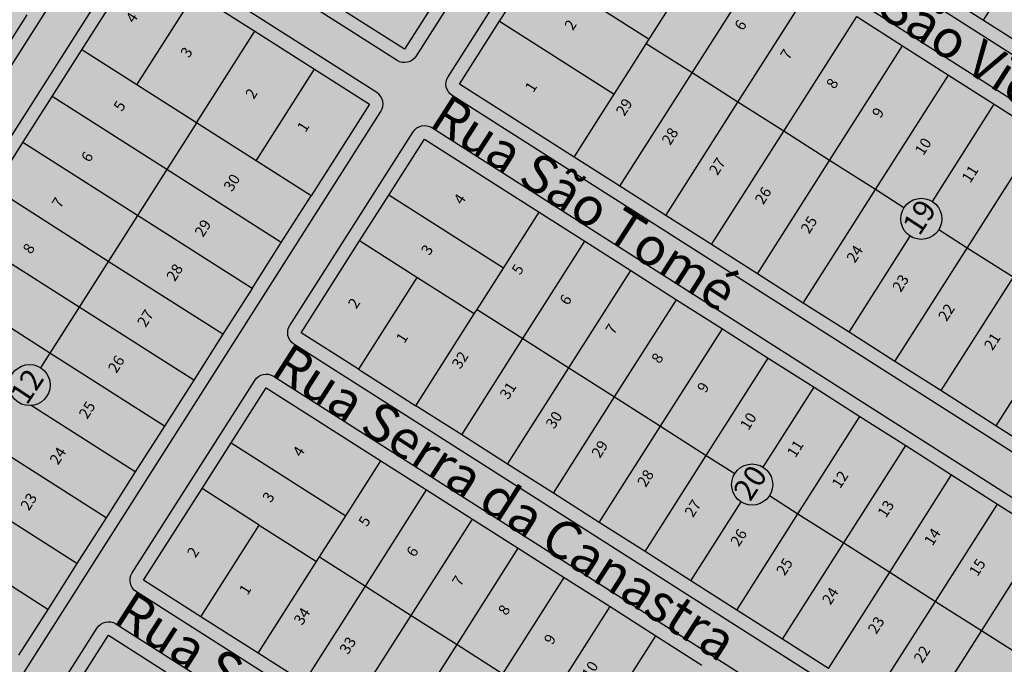
# Model space of a CAD drawing. Units: millimetres. Extents: x 630777 to 650226, y 8599766 to 8622142.
# Drawn here: x 635766 to 635947, y 8611903 to 8612022 of the extents above; entities that cross this region are included whole.
import ezdxf

# ---------------------------------------------------------------- set-up
doc = ezdxf.new("R2010")
doc.units = ezdxf.units.MM
doc.linetypes.add('CONTINUO', pattern=[0])
for name, color, linetype in [('0_MATA', 94, 'Continuous'), ('LOT SERRA DOURADA', 44, 'Continuous'), ('LOTES', 7, 'Continuous'), ('QUADRA', 7, 'Continuous'), ('RUAS', 7, 'Continuous')]:
    doc.layers.add(name, color=color, linetype=linetype)
doc.layers.add('0_ZEIS 1', color=7, linetype='Continuous', true_color=0xffeebd)
doc.styles.add('QUADRAS', font='arial.ttf')
doc.styles.add('tGArial1', font='arial.ttf', dxfattribs={"height": 0.001})

msp = doc.modelspace()

# ---------------------------------------------------------------- hatches: boundary and pattern name
at = {"layer": '0_MATA'}
h = msp.add_hatch(dxfattribs=at)
h.set_pattern_fill('GRASS', color=256, scale=1.25, style=0)
h.set_pattern_definition([(90, (0, 0), (-22.450625, 22.450625), [5.953125, -38.948125]), (45, (0, 0), (-22.4506403, 22.4506403), [5.953125, -25.796875]), (135, (0, 0), (-22.4506403, -22.4506403), [5.953125, -25.796875])])
edge = h.paths.add_edge_path()
edge.add_line((634728.591, 8611604.631), (634679.079, 8611602.382))
edge.add_line((634679.079, 8611602.382), (634643.069, 8611606.13))
edge.add_line((634643.069, 8611606.13), (634622.814, 8611607.629))
edge.add_line((634622.814, 8611607.629), (634620.564, 8611607.629))
edge.add_line((634620.564, 8611607.629), (634646.82, 8611345.292))
edge.add_line((634646.82, 8611345.292), (634664.825, 8611199.507))
edge.add_line((634664.825, 8611199.507), (634695.583, 8610920.306))
edge.add_line((634695.583, 8610920.306), (634706.086, 8610913.56))
edge.add_line((634706.086, 8610913.56), (634711.884, 8610912.112))
edge.add_line((634711.884, 8610912.112), (635335.662, 8611642.579))
edge.add_line((635335.662, 8611642.579), (635378.869, 8611644.456))
edge.add_line((635378.869, 8611644.456), (635410.804, 8611644.456))
edge.add_line((635410.804, 8611644.456), (635440.861, 8611644.456))
edge.add_line((635440.861, 8611644.456), (635438.983, 8611620.056))
edge.add_line((635438.983, 8611620.056), (635454.011, 8611588.149))
edge.add_line((635454.011, 8611588.149), (635457.769, 8611550.61))
edge.add_line((635457.769, 8611550.61), (635474.676, 8611537.472))
edge.add_line((635474.676, 8611537.472), (635500.976, 8611509.318))
edge.add_line((635500.976, 8611509.318), (635504.733, 8611469.903))
edge.add_line((635504.733, 8611469.903), (635532.911, 8611445.503))
edge.add_line((635532.911, 8611445.503), (635583.633, 8611447.38))
edge.add_line((635583.633, 8611447.38), (635596.783, 8611481.164))
edge.add_line((635596.783, 8611481.164), (635596.783, 8611528.087))
edge.add_line((635596.783, 8611528.087), (635596.783, 8611561.872))
edge.add_line((635596.783, 8611561.872), (635609.933, 8611601.287))
edge.add_line((635609.933, 8611601.287), (635647.504, 8611627.564))
edge.add_line((635647.504, 8611627.564), (635683.197, 8611638.826))
edge.add_line((635683.197, 8611638.826), (635747.068, 8611627.564))
edge.add_line((635747.068, 8611627.564), (635790.275, 8611625.687))
edge.add_line((635790.275, 8611625.687), (635816.575, 8611618.179))
edge.add_line((635816.575, 8611618.179), (635816.575, 8611606.918))
edge.add_line((635816.575, 8611606.918), (635408.926, 8611124.55))
edge.add_line((635408.926, 8611124.55), (635602.418, 8611014.75))
edge.add_line((635602.418, 8611014.75), (635983.768, 8610761.366))
edge.add_line((635983.768, 8610761.366), (636006.311, 8610746.35))
edge.add_line((636006.311, 8610746.35), (636025.097, 8610768.873))
edge.add_line((636025.097, 8610768.873), (636101.752, 8610854.143))
edge.add_line((636101.752, 8610854.143), (636118.934, 8610884.515))
edge.add_line((636118.934, 8610884.515), (636151.976, 8610921.49))
edge.add_line((636151.976, 8610921.49), (636220.704, 8610994.119))
edge.add_line((636220.704, 8610994.119), (636266.962, 8611041.657))
edge.add_line((636266.962, 8611041.657), (636301.326, 8611069.388))
edge.add_line((636301.326, 8611069.388), (636362.123, 8611081.273))
edge.add_line((636362.123, 8611081.273), (636408.382, 8611093.158))
edge.add_line((636408.382, 8611093.158), (636422.921, 8611079.952))
edge.add_line((636422.921, 8611079.952), (636428.208, 8611036.375))
edge.add_line((636428.208, 8611036.375), (636422.921, 8611007.324))
edge.add_line((636422.921, 8611007.324), (636403.096, 8610978.272))
edge.add_line((636403.096, 8610978.272), (636379.305, 8610953.182))
edge.add_line((636379.305, 8610953.182), (636359.48, 8610934.695))
edge.add_line((636359.48, 8610934.695), (636352.872, 8610912.246))
edge.add_line((636352.872, 8610912.246), (636362.123, 8610881.874))
edge.add_line((636362.123, 8610881.874), (636384.592, 8610860.746))
edge.add_line((636384.592, 8610860.746), (636434.816, 8610838.297))
edge.add_line((636434.816, 8610838.297), (636455.963, 8610817.169))
edge.add_line((636455.963, 8610817.169), (636495.613, 8610803.964))
edge.add_line((636495.613, 8610803.964), (636524.69, 8610774.912))
edge.add_line((636524.69, 8610774.912), (636379.305, 8610593.341))
edge.add_line((636379.305, 8610593.341), (636379.305, 8610564.289))
edge.add_line((636379.305, 8610564.289), (636422.921, 8610541.84))
edge.add_line((636422.921, 8610541.84), (636459.928, 8610548.443))
edge.add_line((636459.928, 8610548.443), (636489.005, 8610544.481))
edge.add_line((636489.005, 8610544.481), (636471.823, 8610504.866))
edge.add_line((636471.823, 8610504.866), (636483.718, 8610461.289))
edge.add_line((636483.718, 8610461.289), (636504.865, 8610415.07))
edge.add_line((636504.865, 8610415.07), (636533.942, 8610395.923))
edge.add_line((636533.942, 8610395.923), (636566.984, 8610382.718))
edge.add_line((636566.984, 8610382.718), (636566.984, 8610354.987))
edge.add_line((636566.984, 8610354.987), (636566.984, 8610320.653))
edge.add_line((636566.984, 8610320.653), (636552.446, 8610288.961))
edge.add_line((636552.446, 8610288.961), (636548.481, 8610248.025))
edge.add_line((636548.481, 8610248.025), (636533.942, 8610225.576))
edge.add_line((636533.942, 8610225.576), (636540.55, 8610200.486))
edge.add_line((636540.55, 8610200.486), (636568.306, 8610179.357))
edge.add_line((636568.306, 8610179.357), (636593.418, 8610168.793))
edge.add_line((636593.418, 8610168.793), (636624.477, 8610154.268))
edge.add_line((636624.477, 8610154.268), (636639.016, 8610167.473))
edge.add_line((636639.016, 8610167.473), (636660.163, 8610208.409))
edge.add_line((636660.163, 8610208.409), (636669.414, 8610225.576))
edge.add_line((636669.414, 8610225.576), (636699.813, 8610230.858))
edge.add_line((636699.813, 8610230.858), (636719.638, 8610226.896))
edge.add_line((636719.638, 8610226.896), (636742.107, 8610245.383))
edge.add_line((636742.107, 8610245.383), (636752.68, 8610255.948))
edge.add_line((636752.68, 8610255.948), (636763.254, 8610255.948))
edge.add_line((636763.254, 8610255.948), (636853.128, 8610377.436))
edge.add_line((636853.128, 8610377.436), (636898.065, 8610423.654))
edge.add_line((636898.065, 8610423.654), (636974.555, 8610532.208))
edge.add_line((636974.555, 8610532.208), (636983.009, 8610545.818))
edge.add_line((636983.009, 8610545.818), (636996.161, 8610567.405))
edge.add_line((636996.161, 8610567.405), (636995.222, 8610588.054))
edge.add_line((636995.222, 8610588.054), (636991.464, 8610613.396))
edge.add_line((636991.464, 8610613.396), (636993.343, 8610639.676))
edge.add_line((636993.343, 8610639.676), (636992.403, 8610664.079))
edge.add_line((636992.403, 8610664.079), (637004.616, 8610685.667))
edge.add_line((637004.616, 8610685.667), (637010.252, 8610700.684))
edge.add_line((637010.252, 8610700.684), (637029.98, 8610734.004))
edge.add_line((637029.98, 8610734.004), (637014.949, 8610739.635))
edge.add_line((637014.949, 8610739.635), (636994.282, 8610751.837))
edge.add_line((636994.282, 8610751.837), (636976.434, 8610764.977))
edge.add_line((636976.434, 8610764.977), (636954.827, 8610772.486))
edge.add_line((636954.827, 8610772.486), (636919.13, 8610772.486))
edge.add_line((636919.13, 8610772.486), (636903.16, 8610776.24))
edge.add_line((636903.16, 8610776.24), (636900.341, 8610798.766))
edge.add_line((636900.341, 8610798.766), (636906.846, 8610813.354))
edge.add_line((636906.846, 8610813.354), (636922.711, 8610823.922))
edge.add_line((636922.711, 8610823.922), (636933.288, 8610825.683))
edge.add_line((636933.288, 8610825.683), (636950.329, 8610825.683))
edge.add_line((636950.329, 8610825.683), (636962.669, 8610834.49))
edge.add_line((636962.669, 8610834.49), (636974.421, 8610848.58))
edge.add_line((636974.421, 8610848.58), (636972.659, 8610863.258))
edge.add_line((636972.659, 8610863.258), (636968.545, 8610883.219))
edge.add_line((636968.545, 8610883.219), (636968.545, 8610900.245))
edge.add_line((636968.545, 8610900.245), (636965.02, 8610925.49))
edge.add_line((636965.02, 8610925.49), (636963.257, 8610941.929))
edge.add_line((636963.257, 8610941.929), (636953.855, 8610963.945))
edge.add_line((636953.855, 8610963.945), (636938.577, 8610986.254))
edge.add_line((636938.577, 8610986.254), (636929.175, 8611006.216))
edge.add_line((636929.175, 8611006.216), (636920.949, 8611024.416))
edge.add_line((636920.949, 8611024.416), (636904.495, 8611032.048))
edge.add_line((636904.495, 8611032.048), (636888.042, 8611032.635))
edge.add_line((636888.042, 8611032.635), (636878.347, 8611040.855))
edge.add_line((636878.347, 8611040.855), (636871.883, 8611054.358))
edge.add_line((636871.883, 8611054.358), (636854.842, 8611066.687))
edge.add_line((636854.842, 8611066.687), (636836.038, 8611069.622))
edge.add_line((636836.038, 8611069.622), (636814.884, 8611076.08))
edge.add_line((636814.884, 8611076.08), (636801.369, 8611087.235))
edge.add_line((636801.369, 8611087.235), (636801.369, 8611102.5))
edge.add_line((636801.369, 8611102.5), (636810.183, 8611113.655))
edge.add_line((636810.183, 8611113.655), (636819.585, 8611140.661))
edge.add_line((636819.585, 8611140.661), (636827.812, 8611137.139))
edge.add_line((636827.812, 8611137.139), (636834.863, 8611124.809))
edge.add_line((636834.863, 8611124.809), (636846.615, 8611120.113))
edge.add_line((636846.615, 8611120.113), (636859.543, 8611121.287))
edge.add_line((636859.543, 8611121.287), (636868.945, 8611113.655))
edge.add_line((636868.945, 8611113.655), (636879.522, 8611113.068))
edge.add_line((636879.522, 8611113.068), (636887.748, 8611120.7))
edge.add_line((636887.748, 8611120.7), (636893.625, 8611130.68))
edge.add_line((636893.625, 8611130.68), (636890.099, 8611138.313))
edge.add_line((636890.099, 8611138.313), (636868.945, 8611138.313))
edge.add_line((636868.945, 8611138.313), (636854.842, 8611141.248))
edge.add_line((636854.842, 8611141.248), (636839.564, 8611153.577))
edge.add_line((636839.564, 8611153.577), (636828.987, 8611160.622))
edge.add_line((636828.987, 8611160.622), (636814.884, 8611157.687))
edge.add_line((636814.884, 8611157.687), (636811.946, 8611154.164))
edge.add_line((636811.946, 8611154.164), (636796.081, 8611169.429))
edge.add_line((636796.081, 8611169.429), (636782.566, 8611174.713))
edge.add_line((636782.566, 8611174.713), (636766.112, 8611178.822))
edge.add_line((636766.112, 8611178.822), (636743.783, 8611182.345))
edge.add_line((636743.783, 8611182.345), (636721.454, 8611184.693))
edge.add_line((636721.454, 8611184.693), (636702.063, 8611180.584))
edge.add_line((636702.063, 8611180.584), (636689.135, 8611177.061))
edge.add_line((636689.135, 8611177.061), (636667.393, 8611177.061))
edge.add_line((636667.393, 8611177.061), (636649.177, 8611175.887))
edge.add_line((636649.177, 8611175.887), (636633.899, 8611168.255))
edge.add_line((636633.899, 8611168.255), (636622.735, 8611157.1))
edge.add_line((636622.735, 8611157.1), (636595.117, 8611149.468))
edge.add_line((636595.117, 8611149.468), (636569.849, 8611154.164))
edge.add_line((636569.849, 8611154.164), (636545.17, 8611158.861))
edge.add_line((636545.17, 8611158.861), (636525.191, 8611165.906))
edge.add_line((636525.191, 8611165.906), (636503.449, 8611170.016))
edge.add_line((636503.449, 8611170.016), (636509.13, 8611183.674))
edge.add_line((636509.13, 8611183.674), (636522.013, 8611236.329))
edge.add_line((636522.013, 8611236.329), (636516.157, 8611237.499))
edge.add_line((636516.157, 8611237.499), (636486.879, 8611219.947))
edge.add_line((636486.879, 8611219.947), (636469.312, 8611218.777))
edge.add_line((636469.312, 8611218.777), (636464.627, 8611233.989))
edge.add_line((636464.627, 8611233.989), (636449.402, 8611235.159))
edge.add_line((636449.402, 8611235.159), (636427.151, 8611228.138))
edge.add_line((636427.151, 8611228.138), (636397.872, 8611219.947))
edge.add_line((636397.872, 8611219.947), (636374.45, 8611230.478))
edge.add_line((636374.45, 8611230.478), (636351.027, 8611256.221))
edge.add_line((636351.027, 8611256.221), (636322.92, 8611278.453))
edge.add_line((636322.92, 8611278.453), (636297.155, 8611299.515))
edge.add_line((636297.155, 8611299.515), (636277.246, 8611319.406))
edge.add_line((636277.246, 8611319.406), (636264.363, 8611334.618))
edge.add_line((636264.363, 8611334.618), (636254.408, 8611353.925))
edge.add_line((636254.408, 8611353.925), (636230.986, 8611365.626))
edge.add_line((636230.986, 8611365.626), (636212.248, 8611390.198))
edge.add_line((636212.248, 8611390.198), (636206.392, 8611419.45))
edge.add_line((636206.392, 8611419.45), (636204.05, 8611454.554))
edge.add_line((636204.05, 8611454.554), (636214.59, 8611473.275))
edge.add_line((636214.59, 8611473.275), (636238.013, 8611486.146))
edge.add_line((636238.013, 8611486.146), (636243.868, 8611496.677))
edge.add_line((636243.868, 8611496.677), (636233.328, 8611508.378))
edge.add_line((636233.328, 8611508.378), (636225.13, 8611524.76))
edge.add_line((636225.13, 8611524.76), (636222.788, 8611549.332))
edge.add_line((636222.788, 8611549.332), (636230.986, 8611580.925))
edge.add_line((636230.986, 8611580.925), (636220.446, 8611606.667))
edge.add_line((636220.446, 8611606.667), (636204.05, 8611621.879))
edge.add_line((636204.05, 8611621.879), (636197.023, 8611645.866))
edge.add_line((636197.023, 8611645.866), (636194.681, 8611687.99))
edge.add_line((636194.681, 8611687.99), (636201.707, 8611726.603))
edge.add_line((636201.707, 8611726.603), (636215.761, 8611754.686))
edge.add_line((636215.761, 8611754.686), (636228.644, 8611775.748))
edge.add_line((636228.644, 8611775.748), (636275.489, 8611786.279))
edge.add_line((636275.489, 8611786.279), (636309.452, 8611797.98))
edge.add_line((636309.452, 8611797.98), (636335.217, 8611806.17))
edge.add_line((636335.217, 8611806.17), (636339.901, 8611824.892))
edge.add_line((636339.901, 8611824.892), (636337.559, 8611844.784))
edge.add_line((636337.559, 8611844.784), (636324.677, 8611856.485))
edge.add_line((636324.677, 8611856.485), (636294.227, 8611867.016))
edge.add_line((636294.227, 8611867.016), (636266.12, 8611849.464))
edge.add_line((636266.12, 8611849.464), (636227.472, 8611822.552))
edge.add_line((636227.472, 8611822.552), (636185.312, 8611806.17))
edge.add_line((636185.312, 8611806.17), (636144.322, 8611796.81))
edge.add_line((636144.322, 8611796.81), (636120.899, 8611781.598))
edge.add_line((636120.899, 8611781.598), (636082.252, 8611748.835))
edge.add_line((636082.252, 8611748.835), (636056.487, 8611727.773))
edge.add_line((636056.487, 8611727.773), (636016.668, 8611707.881))
edge.add_line((636016.668, 8611707.881), (635983.877, 8611706.711))
edge.add_line((635983.877, 8611706.711), (635955.769, 8611716.072))
edge.add_line((635955.769, 8611716.072), (635926.491, 8611746.495))
edge.add_line((635926.491, 8611746.495), (635877.972, 8611789.398))
edge.add_line((635877.972, 8611789.398), (635837.969, 8611824.925))
edge.add_line((635837.969, 8611824.925), (635814.264, 8611848.61))
edge.add_line((635814.264, 8611848.61), (635792.04, 8611854.531))
edge.add_line((635792.04, 8611854.531), (635766.852, 8611854.531))
edge.add_line((635766.852, 8611854.531), (635753.518, 8611857.492))
edge.add_line((635753.518, 8611857.492), (635753.518, 8611875.255))
edge.add_line((635753.518, 8611875.255), (635743.147, 8611900.42))
edge.add_line((635743.147, 8611900.42), (635720.923, 8611922.625))
edge.add_line((635720.923, 8611922.625), (635694.254, 8611943.349))
edge.add_line((635694.254, 8611943.349), (635630.545, 8611853.051))
edge.add_line((635630.545, 8611853.051), (635603.876, 8611841.208))
edge.add_line((635603.876, 8611841.208), (635589.06, 8611856.011))
edge.add_line((635589.06, 8611856.011), (635569.8, 8611888.578))
edge.add_line((635569.8, 8611888.578), (635553.502, 8611910.782))
edge.add_line((635553.502, 8611910.782), (635532.76, 8611930.026))
edge.add_line((635532.76, 8611930.026), (635506.091, 8611950.75))
edge.add_line((635506.091, 8611950.75), (635503.128, 8611957.412))
edge.add_line((635503.128, 8611957.412), (635507.572, 8611984.057))
edge.add_line((635507.572, 8611984.057), (635512.017, 8612007.742))
edge.add_line((635512.017, 8612007.742), (635523.87, 8612031.427))
edge.add_line((635523.87, 8612031.427), (635538.686, 8612049.19))
edge.add_line((635538.686, 8612049.19), (635557.947, 8612062.513))
edge.add_line((635557.947, 8612062.513), (635578.689, 8612074.355))
edge.add_line((635578.689, 8612074.355), (635593.505, 8612086.198))
edge.add_line((635593.505, 8612086.198), (635612.766, 8612086.198))
edge.add_line((635612.766, 8612086.198), (635633.509, 8612084.717))
edge.add_line((635633.509, 8612084.717), (635636.472, 8612095.08))
edge.add_line((635636.472, 8612095.08), (635637.953, 8612112.843))
edge.add_line((635637.953, 8612112.843), (635637.953, 8612132.087))
edge.add_line((635637.953, 8612132.087), (635586.097, 8612160.213))
edge.add_line((635586.097, 8612160.213), (635562.392, 8612132.087))
edge.add_line((635562.392, 8612132.087), (635550.539, 8612124.685))
edge.add_line((635550.539, 8612124.685), (635519.425, 8612120.245))
edge.add_line((635519.425, 8612120.245), (635501.646, 8612112.843))
edge.add_line((635501.646, 8612112.843), (635488.312, 8612106.922))
edge.add_line((635488.312, 8612106.922), (635477.941, 8612101.001))
edge.add_line((635477.941, 8612101.001), (635445.345, 8612041.789))
edge.add_line((635445.345, 8612041.789), (635402.379, 8612058.072))
edge.add_line((635402.379, 8612058.072), (635366.821, 8612065.474))
edge.add_line((635366.821, 8612065.474), (635341.633, 8612065.474))
edge.add_line((635341.633, 8612065.474), (635320.891, 8612078.796))
edge.add_line((635320.891, 8612078.796), (635310.52, 8612086.198))
edge.add_line((635310.52, 8612086.198), (635310.52, 8612118.764))
edge.add_line((635310.52, 8612118.764), (635312.001, 8612143.929))
edge.add_line((635312.001, 8612143.929), (635295.704, 8612157.252))
edge.add_line((635295.704, 8612157.252), (635274.961, 8612169.094))
edge.add_line((635274.961, 8612169.094), (635261.627, 8612195.74))
edge.add_line((635261.627, 8612195.74), (635246.811, 8612213.503))
edge.add_line((635246.811, 8612213.503), (635227.55, 8612222.385))
edge.add_line((635227.55, 8612222.385), (635211.253, 8612222.385))
edge.add_line((635211.253, 8612222.385), (635191.992, 8612220.905))
edge.add_line((635191.992, 8612220.905), (635183.102, 8612177.976))
edge.add_line((635183.102, 8612177.976), (635181.621, 8612105.442))
edge.add_line((635181.621, 8612105.442), (635215.697, 8612101.001))
edge.add_line((635215.697, 8612101.001), (635230.513, 8612098.04))
edge.add_line((635230.513, 8612098.04), (635229.032, 8612071.395))
edge.add_line((635229.032, 8612071.395), (635227.55, 8612043.269))
edge.add_line((635227.55, 8612043.269), (635199.4, 8612043.269))
edge.add_line((635199.4, 8612043.269), (635177.176, 8612043.269))
edge.add_line((635177.176, 8612043.269), (635160.878, 8611935.207))
edge.add_line((635160.878, 8611935.207), (635151.989, 8611890.798))
edge.add_line((635151.989, 8611890.798), (635135.691, 8611837.508))
edge.add_line((635135.691, 8611837.508), (635116.285, 8611774.847))
edge.add_line((635116.285, 8611774.847), (635105.917, 8611741.777))
edge.add_line((635105.917, 8611741.777), (635083.65, 8611701.916))
edge.add_line((635083.65, 8611701.916), (635041.095, 8611662.491))
edge.add_line((635041.095, 8611662.491), (634991.298, 8611637.45))
edge.add_line((634991.298, 8611637.45), (634948.592, 8611628.554))
edge.add_line((634948.592, 8611628.554), (634911.079, 8611624.049))
edge.add_line((634911.079, 8611624.049), (634867.472, 8611617.561))
edge.add_line((634867.472, 8611617.561), (634773.764, 8611609.218))
edge.add_line((634773.764, 8611609.218), (634693.046, 8611601.802))
at = {"layer": '0_ZEIS 1'}
msp.add_hatch(color=256, dxfattribs=at).paths.add_polyline_path([(636304.055, 8612225.545), (636194.578, 8612046.867), (635880.797, 8611534.745), (635880.53, 8611534.31), (635878.501, 8611535.351), (635872.85, 8611538.105), (635867.144, 8611540.735), (635861.38, 8611543.233), (635855.558, 8611545.589), (635849.9, 8611547.724), (635844.2, 8611549.754), (635838.473, 8611551.712), (635832.733, 8611553.631), (635826.992, 8611555.545), (635823.692, 8611556.664), (635819.73, 8611558.511), (635813.977, 8611561.033), (635808.165, 8611563.415), (635802.516, 8611565.574), (635796.826, 8611567.629), (635791.107, 8611569.611), (635790.407, 8611569.849), (635785.015, 8611572.369), (635778.903, 8611575.329), (635772.819, 8611578.359), (635766.753, 8611581.44), (635760.697, 8611584.553), (635754.642, 8611587.681), (635748.581, 8611590.805), (635742.503, 8611593.908), (635736.401, 8611596.97), (635730.266, 8611599.973), (635724.089, 8611602.9), (635717.862, 8611605.731), (635711.576, 8611608.45), (635705.773, 8611610.826), (635699.924, 8611613.112), (635694.041, 8611615.327), (635688.135, 8611617.49), (635682.216, 8611619.62), (635676.298, 8611621.738), (635674.852, 8611622.257), (635670.731, 8611624.153), (635664.457, 8611626.899), (635658.664, 8611629.3), (635652.825, 8611631.611), (635646.952, 8611633.851), (635641.055, 8611636.04), (635635.146, 8611638.196), (635634.639, 8611638.38), (635630.255, 8611640.531), (635624.83, 8611643.403), (635619.516, 8611646.455), (635613.276, 8611650.372), (635607.151, 8611654.501), (635601.083, 8611658.763), (635595.01, 8611663.08), (635588.873, 8611667.375), (635582.613, 8611671.569), (635576.168, 8611675.583), (635569.479, 8611679.342), (635561.1, 8611683.53), (635552.808, 8611687.726), (635545.133, 8611692.424), (635538.605, 8611698.12), (635537.323, 8611713.975), (635650.795, 8611894.889), (635905.81, 8612301.474), (635982.459, 8612422.589)])

# ---------------------------------------------------------------- linework, layer by layer
at = {"layer": 'LOT SERRA DOURADA', "color": 0, "linetype": 'CONTINUO'}
for p, q in [((635854.449, 8612021.598, 346.36), (635860.894, 8612031.72, 346.36)), ((635843.664, 8612027.002, 346.36), (635836.95, 8612016.459, 346.36)), ((635767.464, 8612022.769, 346.36), (635761.959, 8612014.123, 346.36)), ((635847.071, 8612010.013, 346.36), (635854.449, 8612021.598, 346.36)), ((635798.674, 8612002.895, 346.36), (635809.416, 8612019.765, 346.36)), ((635809.639, 8611995.912, 346.36), (635820.382, 8612012.782, 346.36)), ((635793.183, 8611994.272, 346.36), (635772.095, 8612007.7, 346.36)), ((635787.811, 8611985.837, 346.36), (635766.724, 8611999.265, 346.36)), ((635814.27, 8611980.844, 346.36), (635793.183, 8611994.272, 346.36)), ((635782.44, 8611977.402, 346.36), (635761.353, 8611990.83, 346.36)), ((635808.899, 8611972.409, 346.36), (635787.811, 8611985.837, 346.36)), ((635777.069, 8611968.967, 346.36), (635755.981, 8611982.395, 346.36)), ((635839.233, 8611974.432, 346.36), (635828.689, 8611981.146, 346.36)), ((635803.527, 8611963.974, 346.36), (635782.44, 8611977.402, 346.36)), ((635771.697, 8611960.532, 346.36), (635750.61, 8611973.96, 346.36)), ((635839.233, 8611974.432, 346.36), (635828.49, 8611957.562, 346.36)), ((635798.156, 8611955.539, 346.36), (635777.069, 8611968.967, 346.36)), ((635792.785, 8611947.104, 346.36), (635771.697, 8611960.532, 346.36)), ((635828.49, 8611957.562, 346.36), (635839.034, 8611950.848, 346.36)), ((635798.156, 8611955.539, 346.36), (635796.083, 8611956.859, 346.36)), ((635787.413, 8611938.669, 346.36), (635768.26, 8611950.866, 346.36)), ((635782.042, 8611930.234, 346.36), (635760.955, 8611943.662, 346.36)), ((635776.671, 8611921.799, 346.36), (635755.583, 8611935.227, 346.36)), ((635799.485, 8611912.013, 346.36), (635810.228, 8611928.883, 346.36)), ((635810.228, 8611928.883, 346.36), (635820.771, 8611922.169, 346.36)), ((635771.299, 8611913.364, 346.36), (635750.212, 8611926.792, 346.36))]:
    msp.add_line(p, q, dxfattribs=at)
at = {"layer": 'LOT SERRA DOURADA', "color": 0, "linetype": 'CONTINUO', "elevation": 346.36}
msp.add_lwpolyline([(635922.738, 8612244.265), (635964.913, 8612217.409, -0.4142136), (635965.679, 8612213.957), (635839.058, 8612015.116, -0.4142136), (635835.607, 8612014.35), (635793.432, 8612041.207, -0.4142136), (635792.666, 8612044.658), (635919.287, 8612243.499, -0.4142136)], format="xyb", close=True, dxfattribs=at)
at = {"layer": 'LOT SERRA DOURADA', "color": 0, "linetype": 'CONTINUO', "elevation": 346.36, "flags": 128}
for points in [[(636016.651, 8611972.25), (635878.888, 8612059.977, -0.4142136), (635878.122, 8612063.429), (635904.979, 8612105.603, -0.4142136), (635908.431, 8612106.369), (636044.587, 8612019.666)], [(635988.392, 8611917.057), (635845.729, 8612007.904, -0.4142136), (635844.963, 8612011.356), (635871.677, 8612053.307, -0.4142136), (635875.128, 8612054.073), (636013.59, 8611965.901)], [(635966.272, 8611866.859), (635816.604, 8611962.167, -0.4142136), (635815.838, 8611965.619), (635838.517, 8612001.234, -0.4142136), (635841.969, 8612002), (635985.962, 8611910.305)], [(635946.819, 8611815.228), (635787.598, 8611916.618, -0.4142136), (635786.832, 8611920.07), (635809.392, 8611955.497, -0.4142136), (635812.844, 8611956.263), (635964.41, 8611859.746)]]:
    msp.add_lwpolyline(points, format="xyb", dxfattribs=at)
at = {"layer": 'LOT SERRA DOURADA', "elevation": 346.36}
msp.add_lwpolyline([(635758.463, 8612055.176), (635779.55, 8612041.748, -0.4142136), (635780.316, 8612038.296), (635753.323, 8611995.907, -0.4142136), (635749.871, 8611995.141), (635728.784, 8612008.57)], format="xyb", dxfattribs=at)
at = {"layer": 'LOT SERRA DOURADA', "color": 0, "linetype": 'CONTINUO', "elevation": 346.36, "flags": 128}
for points in [[(635943.493, 8612021.801), (635954.889, 8612039.696)], [(635777.586, 8612016.324), (635788.329, 8612033.193)], [(635860.894, 8612031.72), (635881.982, 8612018.291)], [(635889.88, 8612012.077), (635903.308, 8612033.164)], [(635884.13, 8612021.665), (635889.502, 8612030.1)], [(635787.708, 8612009.878), (635798.451, 8612026.748)], [(635798.451, 8612026.748), (635809.416, 8612019.765)], [(635898.314, 8612006.705), (635911.743, 8612027.793)], [(635935.058, 8612027.172), (635943.493, 8612021.801)], [(635854.449, 8612021.598), (635875.536, 8612008.17)], [(635881.445, 8612017.448), (635884.13, 8612021.665)], [(635906.749, 8612001.334), (635920.178, 8612022.421)], [(635920.178, 8612022.421), (635928.613, 8612017.05)], [(635943.493, 8612021.801), (635951.928, 8612016.429)], [(635809.416, 8612019.765), (635820.382, 8612012.782)], [(635878.759, 8612013.231), (635881.445, 8612017.448)], [(635889.88, 8612012.077), (635881.445, 8612017.448)], [(635915.184, 8611995.963), (635928.613, 8612017.05)], [(635928.613, 8612017.05), (635937.048, 8612011.679)], [(635819.761, 8611989.467), (635777.586, 8612016.324)], [(635820.382, 8612012.782), (635830.504, 8612006.337)], [(635873.388, 8612004.796), (635878.759, 8612013.231)], [(635876.594, 8611991.213), (635889.88, 8612012.077)], [(635898.314, 8612006.705), (635889.88, 8612012.077)], [(635923.619, 8611990.591), (635937.048, 8612011.679)], [(635937.048, 8612011.679), (635945.483, 8612006.307)], [(635868.159, 8611996.585), (635847.071, 8612010.013)], [(635766.724, 8611999.265), (635772.095, 8612007.7)], [(635830.504, 8612006.337), (635819.761, 8611989.467)], [(635885.029, 8611985.842), (635898.314, 8612006.705)], [(635906.749, 8612001.334), (635898.314, 8612006.705)], [(635934.087, 8611988.412), (635945.483, 8612006.307)], [(635945.483, 8612006.307), (635953.918, 8612000.936)], [(635868.159, 8611996.585), (635873.388, 8612004.796)], [(635798.674, 8612002.895), (635769.976, 8611957.828)], [(635893.464, 8611980.471), (635906.749, 8612001.334)], [(635915.184, 8611995.963), (635906.749, 8612001.334)], [(635940.489, 8611979.849), (635953.918, 8612000.936)], [(635761.353, 8611990.83), (635766.724, 8611999.265)], [(635834.06, 8611989.581), (635840.626, 8611999.891)], [(635840.626, 8611999.891), (635861.713, 8611986.463)], [(635876.594, 8611991.213), (635868.159, 8611996.585)], [(635901.899, 8611975.099), (635915.184, 8611995.963)], [(635923.619, 8611990.591), (635915.184, 8611995.963)], [(635885.029, 8611985.842), (635876.594, 8611991.213)], [(635910.334, 8611969.728), (635923.619, 8611990.591)], [(635928.863, 8611987.253), (635923.619, 8611990.591)], [(635789.428, 8611988.376), (635784.057, 8611979.941)], [(635828.689, 8611981.146), (635834.06, 8611989.581)], [(635855.148, 8611976.153), (635834.06, 8611989.581)], [(635855.148, 8611976.153), (635861.713, 8611986.463)], [(635861.713, 8611986.463), (635870.148, 8611981.091)], [(635893.464, 8611980.471), (635885.029, 8611985.842)], [(635940.489, 8611979.849), (635935.246, 8611983.187)], [(635817.946, 8611964.276), (635828.689, 8611981.146)], [(635858.749, 8611963.19), (635870.148, 8611981.091)], [(635870.148, 8611981.091), (635878.583, 8611975.72)], [(635918.769, 8611964.357), (635930.022, 8611982.028)], [(635784.057, 8611979.941), (635778.686, 8611971.506)], [(635901.899, 8611975.099), (635893.464, 8611980.471)], [(635927.204, 8611958.985), (635940.489, 8611979.849)], [(635948.924, 8611974.477), (635940.489, 8611979.849)], [(635850.314, 8611968.561), (635855.148, 8611976.153)], [(635867.184, 8611957.818), (635878.583, 8611975.72)], [(635878.583, 8611975.72), (635887.018, 8611970.349)], [(635849.776, 8611967.718), (635839.233, 8611974.432)], [(635910.334, 8611969.728), (635901.899, 8611975.099)], [(635948.924, 8611974.477), (635935.639, 8611953.614)], [(635808.899, 8611972.409), (635803.527, 8611963.974)], [(635778.686, 8611971.506), (635773.314, 8611963.072)], [(635875.619, 8611952.447), (635887.018, 8611970.349)], [(635887.018, 8611970.349), (635895.453, 8611964.977)], [(635849.776, 8611967.718), (635850.314, 8611968.561)], [(635850.314, 8611968.561), (635858.749, 8611963.19)], [(635918.769, 8611964.357), (635910.334, 8611969.728)], [(635839.034, 8611950.848), (635849.776, 8611967.718)], [(635959.046, 8611968.032), (635945.761, 8611947.168)], [(635884.053, 8611947.076), (635895.453, 8611964.977)], [(635895.453, 8611964.977), (635903.888, 8611959.606)], [(635773.314, 8611963.072), (635770.477, 8611958.615)], [(635803.527, 8611963.974), (635798.156, 8611955.539)], [(635828.49, 8611957.562), (635817.946, 8611964.276)], [(635847.469, 8611945.476), (635858.749, 8611963.19)], [(635858.749, 8611963.19), (635867.184, 8611957.818)], [(635927.204, 8611958.985), (635918.769, 8611964.357)], [(635892.488, 8611941.704), (635903.888, 8611959.606)], [(635903.888, 8611959.606), (635912.323, 8611954.235)], [(635855.904, 8611940.105), (635867.184, 8611957.818)], [(635867.184, 8611957.818), (635875.619, 8611952.447)], [(635935.639, 8611953.614), (635927.204, 8611958.985)], [(635798.156, 8611955.539), (635792.785, 8611947.104)], [(635805.055, 8611944.032), (635811.501, 8611954.154)], [(635811.501, 8611954.154), (635832.588, 8611940.726)], [(635902.956, 8611939.525), (635912.323, 8611954.235)], [(635912.323, 8611954.235), (635920.758, 8611948.863)], [(635945.761, 8611947.168), (635935.639, 8611953.614)], [(635864.339, 8611934.734), (635875.619, 8611952.447)], [(635875.619, 8611952.447), (635884.053, 8611947.076)], [(635847.469, 8611945.476), (635839.034, 8611950.848)], [(635909.358, 8611930.962), (635920.758, 8611948.863)], [(635920.758, 8611948.863), (635929.193, 8611943.492)], [(635792.785, 8611947.104), (635787.413, 8611938.669)], [(635872.774, 8611929.362), (635884.053, 8611947.076)], [(635884.053, 8611947.076), (635892.488, 8611941.704)], [(635955.883, 8611940.723), (635945.761, 8611947.168)], [(635855.904, 8611940.105), (635847.469, 8611945.476)], [(635799.684, 8611935.597), (635805.055, 8611944.032)], [(635805.055, 8611944.032), (635826.143, 8611930.604)], [(635917.793, 8611925.59), (635929.193, 8611943.492)], [(635929.193, 8611943.492), (635937.628, 8611938.121)], [(635881.209, 8611923.991), (635892.488, 8611941.704)], [(635892.488, 8611941.704), (635897.732, 8611938.366)], [(635826.143, 8611930.604), (635832.588, 8611940.726)], [(635832.588, 8611940.726), (635841.023, 8611935.354)], [(635864.339, 8611934.734), (635855.904, 8611940.105)], [(635787.413, 8611938.669), (635782.042, 8611930.234)], [(635926.228, 8611920.219), (635937.628, 8611938.121)], [(635937.628, 8611938.121), (635946.063, 8611932.749)], [(635788.941, 8611918.727), (635799.684, 8611935.597)], [(635810.228, 8611928.883), (635799.684, 8611935.597)], [(635829.743, 8611917.641), (635841.023, 8611935.354)], [(635841.023, 8611935.354), (635849.458, 8611929.983)], [(635872.774, 8611929.362), (635864.339, 8611934.734)], [(635904.115, 8611934.3), (635909.358, 8611930.962)], [(635889.644, 8611918.62), (635898.891, 8611933.141)], [(635934.663, 8611914.848), (635946.063, 8611932.749)], [(635946.063, 8611932.749), (635954.498, 8611927.378)], [(635782.042, 8611930.234), (635776.671, 8611921.799)], [(635820.771, 8611922.169), (635826.143, 8611930.604)], [(635898.079, 8611913.248), (635909.358, 8611930.962)], [(635909.358, 8611930.962), (635917.793, 8611925.59)], [(635838.178, 8611912.27), (635849.458, 8611929.983)], [(635849.458, 8611929.983), (635857.893, 8611924.612)], [(635881.209, 8611923.991), (635872.774, 8611929.362)], [(635954.498, 8611927.378), (635943.098, 8611909.476)], [(635846.613, 8611906.898), (635857.893, 8611924.612)], [(635857.893, 8611924.612), (635866.328, 8611919.24)], [(635906.514, 8611907.877), (635917.793, 8611925.59)], [(635917.793, 8611925.59), (635926.228, 8611920.219)], [(635821.308, 8611923.012), (635829.743, 8611917.641)], [(635889.644, 8611918.62), (635881.209, 8611923.991)], [(635776.671, 8611921.799), (635771.299, 8611913.364)], [(635810.029, 8611905.299), (635820.771, 8611922.169)], [(635855.048, 8611901.527), (635866.328, 8611919.24)], [(635866.328, 8611919.24), (635874.763, 8611913.869)], [(635914.949, 8611902.506), (635926.228, 8611920.219)], [(635926.228, 8611920.219), (635934.663, 8611914.848)], [(635799.485, 8611912.013), (635788.941, 8611918.727)], [(635818.464, 8611899.927), (635829.743, 8611917.641)], [(635829.743, 8611917.641), (635838.178, 8611912.27)], [(635898.079, 8611913.248), (635889.644, 8611918.62)], [(635863.483, 8611896.156), (635874.763, 8611913.869)], [(635874.763, 8611913.869), (635883.198, 8611908.498)], [(635923.383, 8611897.134), (635934.663, 8611914.848)], [(635934.663, 8611914.848), (635943.098, 8611909.476)], [(635771.299, 8611913.364), (635765.928, 8611904.929)], [(635810.029, 8611905.299), (635799.485, 8611912.013)], [(635826.899, 8611894.556), (635838.178, 8611912.27)], [(635838.178, 8611912.27), (635846.613, 8611906.898)], [(635906.514, 8611907.877), (635898.079, 8611913.248)], [(635771.753, 8611891.735), (635782.496, 8611908.605)], [(635782.496, 8611908.605), (635793.039, 8611901.891)], [(635873.951, 8611893.976), (635883.198, 8611908.498)], [(635883.198, 8611908.498), (635891.633, 8611903.126)], [(635943.098, 8611909.476), (635931.818, 8611891.763)], [(635943.098, 8611909.476), (635952.377, 8611903.568)], [(635835.333, 8611889.185), (635846.613, 8611906.898)], [(635846.613, 8611906.898), (635855.048, 8611901.527)], [(635914.949, 8611902.506), (635906.514, 8611907.877)], [(635818.464, 8611899.927), (635810.029, 8611905.299)]]:
    msp.add_lwpolyline(points, dxfattribs=at)
at = {"layer": 'LOT SERRA DOURADA', "color": 0, "linetype": 'CONTINUO', "elevation": 346.36}
for points in [[(635706.296, 8611904.372), (635706.296, 8611904.372), (635748.471, 8611877.515, 0.4142136), (635751.923, 8611878.281), (635832.613, 8612004.994, 0.4142136), (635831.847, 8612008.445), (635789.672, 8612035.302, 0.4142136), (635786.22, 8612034.536), (635705.53, 8611907.823, 0.4142136), (635706.296, 8611904.372)], [(635930.028, 8611761.901), (635758.593, 8611871.07, -0.4142136), (635757.827, 8611874.521), (635780.387, 8611909.948, -0.4142136), (635783.838, 8611910.714), (635945.54, 8611807.743)]]:
    msp.add_lwpolyline(points, format="xyb", dxfattribs=at)
for points in [[(635836.949, 8612016.459), (635820.08, 8612027.201)], [(635772.095, 8612007.7), (635777.586, 8612016.324)], [(635814.27, 8611980.844), (635819.761, 8611989.467)], [(635808.899, 8611972.409), (635814.27, 8611980.844)]]:
    msp.add_lwpolyline(points, dxfattribs=at)
at = {"layer": 'QUADRA', "linetype": 'CONTINUO'}
for centre in [(635932.054, 8611985.22, 346.36), (635767.943, 8611954.637, 346.36), (635900.923, 8611936.333, 346.36)]:
    msp.add_circle(centre, 3.784, dxfattribs=at)

# ---------------------------------------------------------------- texts
at = {"layer": 'LOTES', "style": 'tGArial1'}
for s, p in [('4', (635787.196, 8612021.089)), ('2', (635867.925, 8612019.738)), ('6', (635899.216, 8612019.699)), ('3', (635797.262, 8612014.699)), ('7', (635907.643, 8612014.316)), ('1', (635860.651, 8612008.331)), ('8', (635916.094, 8612008.97)), ('2', (635809.204, 8612007.086)), ('5', (635784.942, 8612004.83)), ('29', (635877.399, 8612003.979)), ('9', (635924.523, 8612003.589)), ('1', (635818.729, 8612001.003)), ('28', (635885.828, 8611998.612)), ('10', (635932.42, 8611996.728)), ('6', (635778.977, 8611995.462)), ('27', (635894.526, 8611993.073)), ('11', (635941.056, 8611991.673)), ('30', (635805.197, 8611990.08)), ('26', (635902.961, 8611987.702)), ('7', (635773.606, 8611987.027)), ('4', (635847.538, 8611987.695)), ('29', (635799.863, 8611981.703)), ('25', (635911.396, 8611982.33)), ('8', (635768.234, 8611978.592)), ('3', (635841.534, 8611978.346)), ('24', (635919.831, 8611976.959)), ('28', (635794.673, 8611973.553)), ('5', (635858.213, 8611974.751)), ('23', (635928.266, 8611971.587)), ('2', (635828.085, 8611968.536)), ('6', (635867.031, 8611969.158)), ('27', (635789.301, 8611965.118)), ('22', (635936.701, 8611966.216)), ('7', (635875.459, 8611963.775)), ('1', (635836.913, 8611962.171)), ('21', (635945.136, 8611960.845)), ('26', (635783.93, 8611956.683)), ('32', (635847.196, 8611957.43)), ('8', (635883.91, 8611958.429)), ('31', (635856.021, 8611951.81)), ('9', (635892.339, 8611953.048)), ('25', (635778.559, 8611948.248)), ('30', (635864.485, 8611946.42)), ('10', (635900.236, 8611946.187)), ('24', (635773.187, 8611939.813)), ('4', (635817.912, 8611941.257)), ('29', (635872.9, 8611941.062)), ('11', (635908.872, 8611941.132)), ('28', (635881.328, 8611935.694)), ('12', (635917.109, 8611935.45)), ('23', (635767.816, 8611931.378)), ('3', (635812.338, 8611932.859)), ('27', (635890.027, 8611930.155)), ('13', (635925.538, 8611930.069)), ('5', (635830.014, 8611928.424)), ('14', (635934.104, 8611924.903)), ('26', (635898.462, 8611924.784)), ('2', (635798.48, 8611922.714)), ('6', (635838.832, 8611922.831)), ('25', (635906.897, 8611919.413)), ('15', (635942.39, 8611919.299)), ('7', (635847.26, 8611917.449)), ('1', (635808.056, 8611915.858)), ('24', (635915.332, 8611914.041)), ('8', (635855.711, 8611912.102)), ('34', (635818.105, 8611910.298)), ('23', (635923.767, 8611908.67)), ('33', (635826.54, 8611904.927)), ('9', (635864.139, 8611906.721)), ('22', (635932.202, 8611903.299)), ('10', (635871.11, 8611900.45))]:
    msp.add_text(s, height=2, rotation=57.52587, dxfattribs=at).set_placement(p)
at = {"layer": 'QUADRA', "style": 'tGArial1'}
for s, p in [('19', (635931.691, 8611981.926, 346.36)), ('12', (635767.449, 8611950.782, 346.36)), ('20', (635900.56, 8611933.039, 346.36))]:
    msp.add_text(s, height=4, rotation=56.69577, dxfattribs=at).set_placement(p)
at = {"layer": 'RUAS', "style": 'QUADRAS'}
for s, p in [('Rua Serra de São Vicente', (635874.404, 8612054.604)), ('Rua São Tomé', (635841.245, 8612002.531)), ('Rua Serra da Canastra', (635812.12, 8611956.794)), ('Rua Serra do Tombador', (635783.114, 8611911.245))]:
    msp.add_text(s, height=7, rotation=327.27381, dxfattribs=at).set_placement(p)

doc.saveas('drawing.dxf')
